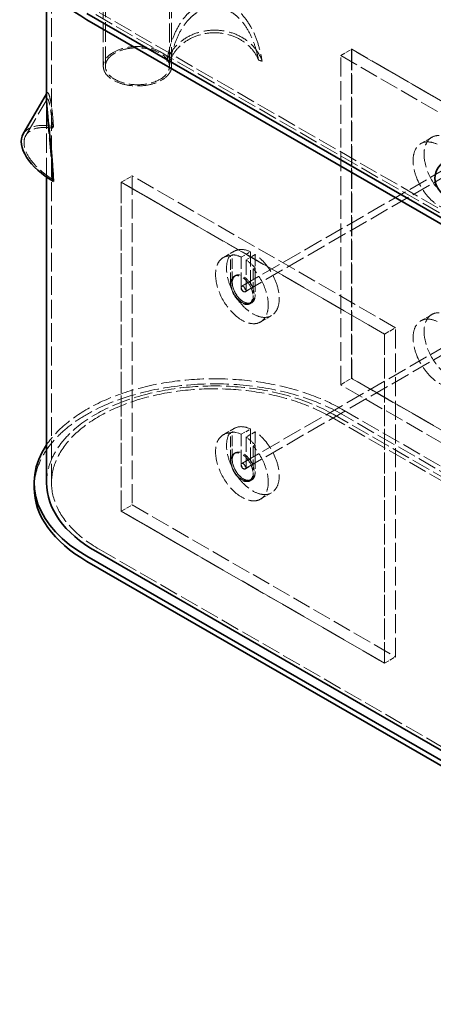
# Model space of a CAD drawing. Units: millimetres. Extents: x 6463 to 12063, y 140 to 4355.
# Drawn here: x 10070 to 10736, y 1695 to 3283 of the extents above; entities that cross this region are included whole.
import ezdxf

# ---------------------------------------------------------------- set-up
doc = ezdxf.new("R2010")
doc.units = ezdxf.units.MM
doc.header["$LTSCALE"] = 14
doc.linetypes.add('DASHED', pattern=[0.2068, 0.1655, -0.0413])
doc.layers.add('Hidden (ISO)', color=1, linetype='DASHED', lineweight=18, true_color=0xff0000)
doc.layers.add('Visible (ISO)', color=7, linetype='Continuous', lineweight=35)

msp = doc.modelspace()

# ---------------------------------------------------------------- linework, layer by layer
at = {"layer": 'Hidden (ISO)', "ltscale": 13.07583}
msp.add_line((10121.52, 2536.28), (10121.52, 3401.77), dxfattribs=at)
at = {"layer": 'Hidden (ISO)', "ltscale": 13.227875}
msp.add_line((10311.53, 3208.05), (10311.53, 3364.4), dxfattribs=at)
at = {"layer": 'Hidden (ISO)', "ltscale": 13.393953}
msp.add_line((10314.93, 3208.05), (10314.93, 3366.36), dxfattribs=at)
at = {"layer": 'Hidden (ISO)', "ltscale": 13.644802}
msp.add_line((10208.33, 3208.05), (10208.33, 3304.82), dxfattribs=at)
at = {"layer": 'Hidden (ISO)', "ltscale": 13.14019}
for p, q in [((10192.75, 3291.33), (11430.19, 2576.9)), ((11435.84, 2580.17), (10198.41, 3294.6)), ((10589.44, 2654.87), (11826.87, 1940.44)), ((11826.87, 1932.28), (10589.44, 2646.71)), ((10198.41, 2429.11), (11435.84, 1714.68))]:
    msp.add_line(p, q, dxfattribs=at)
at = {"layer": 'Hidden (ISO)', "ltscale": 13.368003}
msp.add_line((10204.93, 3208.05), (10204.93, 3302.85), dxfattribs=at)
at = {"layer": 'Hidden (ISO)', "ltscale": 3.399499}
for p, q in [((10587.32, 3225.2), (10604.99, 3235.4)), ((10716.41, 3083.24), (10734.09, 3093.45)), ((10233.76, 3021.07), (10251.44, 3031.28)), ((10415.89, 2909.74), (10398.22, 2899.53)), ((10475.89, 2805.81), (10458.22, 2795.61)), ((10716.41, 2797.47), (10734.09, 2807.67)), ((10658.03, 2776.12), (10675.7, 2786.33)), ((10587.32, 2694.47), (10604.99, 2704.68)), ((10415.89, 2623.96), (10398.22, 2613.76)), ((10475.89, 2520.04), (10458.22, 2509.83)), ((10233.76, 2490.35), (10251.44, 2500.56)), ((10658.03, 2245.4), (10675.7, 2255.61))]:
    msp.add_line(p, q, dxfattribs=at)
at = {"layer": 'Hidden (ISO)', "ltscale": 12.952473}
for p, q in [((10587.32, 3225.2), (11011.58, 2980.25)), ((10604.99, 3235.4), (11029.26, 2990.46)), ((11029.26, 2990.46), (10604.99, 3235.4)), ((10605.06, 3235.44), (11029.33, 2990.5)), ((10657.96, 2776.08), (10233.69, 3021.03)), ((10658.03, 2776.12), (10233.76, 3021.07)), ((10233.76, 3021.07), (10658.03, 2776.12)), ((10675.7, 2786.33), (10251.44, 3031.28)), ((11029.26, 2459.73), (10604.99, 2704.68)), ((10604.99, 2704.68), (11029.26, 2459.73)), ((11029.33, 2459.77), (10605.06, 2704.72)), ((11011.58, 2449.53), (10587.32, 2694.47)), ((10251.44, 2500.56), (10675.7, 2255.61)), ((10233.69, 2490.31), (10657.96, 2245.36)), ((10233.76, 2490.35), (10658.03, 2245.4)), ((10658.03, 2245.4), (10233.76, 2490.35))]:
    msp.add_line(p, q, dxfattribs=at)
at = {"layer": 'Hidden (ISO)', "ltscale": 13.206443}
for p, q in [((10587.32, 2694.47), (10587.32, 3225.2)), ((10604.99, 2704.68), (10604.99, 3235.4)), ((10604.99, 3235.4), (10604.99, 2704.68)), ((10605.06, 2704.72), (10605.06, 3235.44)), ((10233.69, 3021.03), (10233.69, 2490.31)), ((10233.76, 3021.07), (10233.76, 2490.35)), ((10233.76, 2490.35), (10233.76, 3021.07)), ((10251.44, 3031.28), (10251.44, 2500.56)), ((10675.7, 2255.61), (10675.7, 2786.33)), ((10657.96, 2245.36), (10657.96, 2776.08)), ((10658.03, 2245.4), (10658.03, 2776.12)), ((10658.03, 2776.12), (10658.03, 2245.4))]:
    msp.add_line(p, q, dxfattribs=at)
at = {"layer": 'Hidden (ISO)', "ltscale": 0.013498}
for p, q in [((10604.99, 3235.4), (10605.06, 3235.44)), ((10233.76, 3021.07), (10233.69, 3021.03)), ((10658.03, 2776.12), (10657.96, 2776.08)), ((10604.99, 2704.68), (10605.06, 2704.72)), ((10233.76, 2490.35), (10233.69, 2490.31)), ((10658.03, 2245.4), (10657.96, 2245.36))]:
    msp.add_line(p, q, dxfattribs=at)
at = {"layer": 'Hidden (ISO)', "ltscale": 0.316818}
msp.add_line((10113.52, 3163.44), (10114.52, 3165.15), dxfattribs=at)
at = {"layer": 'Hidden (ISO)', "ltscale": 13.778702}
msp.add_line((10080.13, 3096.39), (10114.4, 3155.22), dxfattribs=at)
at = {"layer": 'Hidden (ISO)', "ltscale": 13.465281}
msp.add_line((10113.52, 3029.25), (10113.52, 3156.58), dxfattribs=at)
at = {"layer": 'Hidden (ISO)', "ltscale": 1.551051}
msp.add_line((10113.52, 3147.26), (10113.52, 3156.58), dxfattribs=at)
at = {"layer": 'Hidden (ISO)', "ltscale": 13.499355}
for p, q in [((10759.47, 3044.59), (10427.84, 2853.12)), ((10764.47, 3035.93), (10432.84, 2844.46)), ((10759.47, 2758.82), (10427.84, 2567.35)), ((10764.47, 2750.16), (10432.84, 2558.69))]:
    msp.add_line(p, q, dxfattribs=at)
at = {"layer": 'Hidden (ISO)', "ltscale": 2.855563}
for p, q in [((10427.16, 2900.23), (10442.01, 2908.8)), ((10449.78, 2904.31), (10434.93, 2895.74)), ((10433.8, 2844.44), (10448.64, 2853.01)), ((10427.16, 2614.46), (10442.01, 2623.03)), ((10449.78, 2618.54), (10434.93, 2609.97)), ((10433.8, 2558.66), (10448.64, 2567.24))]:
    msp.add_line(p, q, dxfattribs=at)
at = {"layer": 'Hidden (ISO)', "ltscale": 10.318352}
for p, q in [((10442.01, 2908.8), (10442.01, 2860.02)), ((10427.16, 2851.45), (10427.16, 2900.23)), ((10434.93, 2895.74), (10434.93, 2846.96)), ((10449.78, 2855.53), (10449.78, 2904.31)), ((10442.01, 2623.03), (10442.01, 2574.25)), ((10427.16, 2565.67), (10427.16, 2614.46)), ((10434.93, 2609.97), (10434.93, 2561.18)), ((10449.78, 2569.76), (10449.78, 2618.54))]:
    msp.add_line(p, q, dxfattribs=at)
at = {"layer": 'Hidden (ISO)', "ltscale": 0.543836}
for p, q in [((10409.83, 2902.33), (10412.66, 2903.97)), ((10449.43, 2882.74), (10446.6, 2881.1)), ((10441.22, 2825.05), (10444.05, 2826.68)), ((10409.83, 2616.56), (10412.66, 2618.19)), ((10449.43, 2596.96), (10446.6, 2595.33)), ((10441.22, 2539.28), (10444.05, 2540.91))]:
    msp.add_line(p, q, dxfattribs=at)
at = {"layer": 'Hidden (ISO)', "ltscale": 7.3531}
for p, q in [((10409.83, 2858.18), (10409.83, 2902.33)), ((10412.66, 2859.82), (10412.66, 2903.97)), ((10446.6, 2881.1), (10446.6, 2836.95)), ((10449.43, 2882.74), (10449.43, 2838.59)), ((10409.83, 2572.41), (10409.83, 2616.56)), ((10412.66, 2574.04), (10412.66, 2618.19)), ((10446.6, 2595.33), (10446.6, 2551.18)), ((10449.43, 2596.96), (10449.43, 2552.81))]:
    msp.add_line(p, q, dxfattribs=at)
at = {"layer": 'Hidden (ISO)', "ltscale": 0.407852}
for p, q in [((10417.84, 2870.44), (10415.72, 2869.22)), ((10442.84, 2827.14), (10440.72, 2825.92)), ((10417.84, 2584.67), (10415.72, 2583.44)), ((10442.84, 2541.37), (10440.72, 2540.14))]:
    msp.add_line(p, q, dxfattribs=at)
at = {"layer": 'Hidden (ISO)', "ltscale": 12.993688}
for p, q in [((11766.68, 1952.33), (10569.64, 2643.44)), ((11772.33, 1955.6), (10575.29, 2646.71))]:
    msp.add_line(p, q, dxfattribs=at)
at = {"layer": 'Hidden (ISO)', "ltscale": 14.200173}
msp.add_ellipse((10384.02, 3196.57), major_axis=(-80, 0), ratio=0.8721068, start_param=3.4276283, end_param=5.9971497, dxfattribs=at)
at = {"layer": 'Hidden (ISO)', "ltscale": 12.869403}
for centre, major_axis, ratio, start_param, end_param in [((10384.02, 3196.57), (75.1, 0), 0.8721068, 0.3304669, 2.8111257), ((10145.02, 3058.58), (-64.89, 37.81), 0.5213679, 5.3377484, 7.8184072)]:
    msp.add_ellipse(centre, major_axis=major_axis, ratio=ratio, start_param=start_param, end_param=end_param, dxfattribs=at)
at = {"layer": 'Hidden (ISO)', "ltscale": 13.262381}
msp.add_ellipse((10259.93, 3208.05), major_axis=(55, 0), ratio=0.5773503, dxfattribs=at)
at = {"layer": 'Hidden (ISO)', "ltscale": 12.442524}
msp.add_ellipse((10259.93, 3208.05), major_axis=(-51.6, 0), ratio=0.5773503, dxfattribs=at)
at = {"layer": 'Hidden (ISO)', "ltscale": 0.814334}
for major_axis, ratio, start_param, end_param in [((270.5, 0), 0.9657501, 1.836524, 1.8584805), ((270.5, 0), 0.9657501, 1.2831121, 1.3050686), ((262.03, -140.54), 0.477811, 3.1047893, 3.1267457), ((262.03, -140.54), 0.477811, 3.6582011, 3.6801576)]:
    msp.add_ellipse((10384.02, 2965.76), major_axis=major_axis, ratio=ratio, start_param=start_param, end_param=end_param, dxfattribs=at)
at = {"layer": 'Hidden (ISO)', "ltscale": 13.675991}
msp.add_ellipse((10145.02, 3058.58), major_axis=(-69.12, 40.27), ratio=0.5213679, start_param=5.2933171, end_param=6.2831853, dxfattribs=at)
at = {"layer": 'Hidden (ISO)', "ltscale": 12.640773}
for centre, major_axis, start_param, end_param in [((10746.41, 3031.28), (-30, 51.96), 5.5895827, 11.6891769), ((10445.89, 2857.77), (30, -51.96), 2.44799, 8.5475843), ((10746.41, 2745.51), (-30, 51.96), 5.5895827, 11.6891769), ((10445.89, 2572), (30, -51.96), 2.44799, 8.5475843)]:
    msp.add_ellipse(centre, major_axis=major_axis, ratio=0.5773503, start_param=start_param, end_param=end_param, dxfattribs=at)
at = {"layer": 'Hidden (ISO)', "ltscale": 12.403999}
for centre, major_axis, start_param, end_param in [((10764.09, 3041.49), (-30, 51.96), 5.9459753, 11.3327843), ((10428.22, 2847.57), (30, -51.96), 2.8043826, 8.1911917), ((10764.09, 2755.71), (-30, 51.96), 5.9459753, 11.3327843), ((10428.22, 2561.79), (30, -51.96), 2.8043826, 8.1911917)]:
    msp.add_ellipse(centre, major_axis=major_axis, ratio=0.5773503, start_param=start_param, end_param=end_param, dxfattribs=at)
at = {"layer": 'Hidden (ISO)', "ltscale": 2.907721}
for centre, major_axis, start_param, end_param in [((10431.05, 2849.2), (-30, 51.96), 5.5895827, 5.9459753), ((10431.05, 2849.2), (30, -51.96), 1.9080064, 2.264399), ((10431.05, 2563.43), (-30, 51.96), 5.5895827, 5.9459753), ((10431.05, 2563.43), (30, -51.96), 1.9080064, 2.264399)]:
    msp.add_ellipse(centre, major_axis=major_axis, ratio=0.5773503, start_param=start_param, end_param=end_param, dxfattribs=at)
at = {"layer": 'Hidden (ISO)', "ltscale": 13.563798}
for centre in [(10428.22, 2847.57), (10430.34, 2848.79), (10430.34, 2563.02), (10428.22, 2561.79)]:
    msp.add_ellipse(centre, major_axis=(12.5, -21.65), ratio=0.5773503, dxfattribs=at)
at = {"layer": 'Hidden (ISO)', "ltscale": 14.10635}
for centre in [(10431.05, 2849.2), (10428.22, 2847.57), (10431.05, 2563.43), (10428.22, 2561.79)]:
    msp.add_ellipse(centre, major_axis=(13, -22.52), ratio=0.5773503, start_param=3.9269908, end_param=7.0685835, dxfattribs=at)
at = {"layer": 'Hidden (ISO)', "ltscale": 2.349534}
for centre in [(10445.89, 2857.77), (10431.05, 2849.2), (10445.89, 2572), (10431.05, 2563.43)]:
    msp.add_ellipse(centre, major_axis=(2.75, -4.76), ratio=0.5773503, start_param=3.9269908, end_param=7.0685835, dxfattribs=at)
at = {"layer": 'Hidden (ISO)', "ltscale": 4.271962}
for centre in [(10430.34, 2848.79), (10430.34, 2563.02)]:
    msp.add_ellipse(centre, major_axis=(2.5, -4.33), ratio=0.5773503, dxfattribs=at)
at = {"layer": 'Hidden (ISO)', "ltscale": 13.134277}
msp.add_ellipse((10384.02, 2528.11), major_axis=(-290.5, 0), ratio=0.5773503, start_param=3.9269908, end_param=6.2831853, dxfattribs=at)
at = {"layer": 'Hidden (ISO)', "ltscale": 12.947262}
msp.add_ellipse((10384.02, 2536.28), major_axis=(-262.5, 0), ratio=0.5773503, start_param=3.9269908, end_param=7.0685835, dxfattribs=at)
at = {"layer": 'Hidden (ISO)', "ltscale": 13.264487}
msp.add_ellipse((10384.02, 2536.28), major_axis=(-290.5, 0), ratio=0.5773503, start_param=3.9269908, end_param=5.9099518, dxfattribs=at)
at = {"layer": 'Hidden (ISO)', "ltscale": 12.949438}
msp.add_ellipse((10384.02, 2536.28), major_axis=(-270.5, 0), ratio=0.5773503, start_param=3.9269908, end_param=6.2831853, dxfattribs=at)
at = {"layer": 'Hidden (ISO)', "ltscale": 12.619119}
for points, knots in [([(10307.27, 3216.26), (10307.95, 3220.38), (10308.75, 3224.58), (10311.39, 3236.34), (10313.56, 3243.98), (10319.05, 3258.95), (10322.38, 3266.29), (10330.38, 3280.12), (10335.06, 3286.61), (10343.21, 3295.13), (10346.18, 3297.85), (10352.7, 3302.83), (10356.24, 3305.08), (10363.74, 3308.81), (10367.71, 3310.28), (10375.81, 3312.25), (10379.95, 3312.75), (10388.1, 3312.75), (10392.24, 3312.25), (10400.34, 3310.28), (10404.3, 3308.81), (10411.8, 3305.08), (10415.35, 3302.83), (10421.86, 3297.85), (10424.83, 3295.13), (10432.98, 3286.61), (10437.66, 3280.12), (10445.67, 3266.29), (10448.99, 3258.95), (10454.48, 3243.98), (10456.65, 3236.34), (10459.3, 3224.58), (10460.1, 3220.38), (10460.77, 3216.26)], [1.1143496, 1.1143496, 1.1143496, 1.1143496, 2.5509872, 2.5509872, 5.1019745, 5.1019745, 7.6529617, 7.6529617, 10.203949, 10.203949, 11.4260356, 11.4260356, 12.6481222, 12.6481222, 13.8702089, 13.8702089, 15.0922955, 15.0922955, 16.3143822, 16.3143822, 17.5364688, 17.5364688, 18.7585555, 18.7585555, 19.9806421, 19.9806421, 22.5316293, 22.5316293, 25.0826166, 25.0826166, 27.6336038, 27.6336038, 29.0702414, 29.0702414, 29.0702414, 29.0702414]), ([(10113.52, 3156.58), (10113.52, 3158.93), (10113.62, 3160.88), (10113.98, 3163.8), (10114.26, 3164.77), (10114.93, 3165.76), (10115.32, 3165.78), (10116.16, 3165.04), (10116.61, 3164.29), (10117.93, 3161.25), (10118.86, 3158), (10120.61, 3149.8), (10121.43, 3144.85), (10122.85, 3133.87), (10123.45, 3127.83), (10124.21, 3118.03), (10124.44, 3114.43), (10124.64, 3110.81)], [15.0922955, 15.0922955, 15.0922955, 15.0922955, 16.3143822, 16.3143822, 17.5364688, 17.5364688, 18.7585555, 18.7585555, 19.9806421, 19.9806421, 22.5316293, 22.5316293, 25.0826166, 25.0826166, 27.6336038, 27.6336038, 29.0702414, 29.0702414, 29.0702414, 29.0702414])]:
    msp.add_open_spline(points, degree=3, knots=knots, dxfattribs=at)
at = {"layer": 'Hidden (ISO)', "ltscale": 12.962201}
for points in [[(10455.06, 3217.82), (10454.41, 3221.23), (10453.65, 3224.7), (10451.11, 3234.97), (10449, 3241.83), (10443.75, 3255.28), (10440.61, 3261.85), (10433.14, 3274.22), (10428.82, 3280.01), (10421.34, 3287.61), (10418.61, 3290.06), (10412.63, 3294.53), (10409.38, 3296.55), (10402.52, 3299.9), (10398.9, 3301.22), (10391.51, 3302.99), (10387.73, 3303.44), (10380.31, 3303.44), (10376.54, 3302.99), (10369.14, 3301.22), (10365.52, 3299.9), (10358.66, 3296.55), (10355.41, 3294.53), (10349.43, 3290.06), (10346.7, 3287.61), (10339.23, 3280.01), (10334.9, 3274.22), (10327.43, 3261.85), (10324.3, 3255.28), (10319.05, 3241.83), (10316.94, 3234.97), (10314.39, 3224.7), (10313.64, 3221.23), (10312.99, 3217.82)], [(10123.02, 3108.14), (10122.84, 3111.08), (10122.64, 3113.99), (10121.97, 3122.4), (10121.43, 3127.74), (10120.18, 3137.43), (10119.48, 3141.79), (10117.99, 3148.99), (10117.21, 3151.83), (10116.1, 3154.48), (10115.73, 3155.13), (10115.02, 3155.74), (10114.69, 3155.7), (10114.13, 3154.76), (10113.91, 3153.86), (10113.6, 3151.18), (10113.52, 3149.4), (10113.52, 3145.12), (10113.6, 3142.54), (10113.91, 3136.68), (10114.13, 3133.4), (10114.69, 3126.41), (10115.02, 3122.7), (10115.73, 3115.19), (10116.1, 3111.38), (10117.21, 3100.11), (10117.99, 3092.27), (10119.48, 3076.45), (10120.18, 3068.47), (10121.43, 3052.71), (10121.97, 3044.94), (10122.64, 3033.59), (10122.84, 3029.8), (10123.02, 3026.12)]]:
    msp.add_open_spline(points, degree=3, knots=[1.1172312, 1.1172312, 1.1172312, 1.1172312, 2.3040524, 2.3040524, 4.6081048, 4.6081048, 6.9121572, 6.9121572, 9.2162095, 9.2162095, 10.3296693, 10.3296693, 11.4431291, 11.4431291, 12.556589, 12.556589, 13.6700488, 13.6700488, 14.7835086, 14.7835086, 15.8969684, 15.8969684, 17.0104282, 17.0104282, 18.123888, 18.123888, 20.4279404, 20.4279404, 22.7319927, 22.7319927, 25.0360451, 25.0360451, 26.2228663, 26.2228663, 26.2228663, 26.2228663], dxfattribs=at)
at = {"layer": 'Visible (ISO)'}
for p, q in [((10113.52, 3156.58), (10113.52, 3340.61)), ((11416.04, 2578.53), (10178.61, 3292.97)), ((10178.61, 3283.17), (11416.04, 2568.73)), ((10075.9, 3098.86), (10113.52, 3163.44)), ((10113.52, 2536.28), (10113.52, 3029.25)), ((10093.52, 2528.11), (10093.52, 2536.28)), ((11416.04, 1703.25), (10178.61, 2417.68)), ((10192.75, 2425.85), (11430.19, 1711.41)), ((10178.61, 2409.52), (11416.04, 1695.08))]:
    msp.add_line(p, q, dxfattribs=at)
for centre, major_axis, ratio, start_param, end_param in [((10384.02, 3401.77), (-290.5, 0), 0.5773503, 0, 0.7853982), ((10145.02, 3058.58), (-69.12, 40.27), 0.5213679, 0, 1.5796532), ((10818.89, 3027.4), (-80, 0), 0.5773503, 5.4977871, 7.0685835), ((10384.02, 2536.28), (-290.5, 0), 0.5773503, 5.9099518, 7.0685835), ((10384.02, 2528.11), (-290.5, 0), 0.5773503, 0, 0.7853982), ((10384.02, 2536.28), (-270.5, 0), 0.5773503, 0, 0.7853982)]:
    msp.add_ellipse(centre, major_axis=major_axis, ratio=ratio, start_param=start_param, end_param=end_param, dxfattribs=at)
msp.add_open_spline([(10124.64, 3022.19), (10124.44, 3026.59), (10124.21, 3031.12), (10123.45, 3043.97), (10122.85, 3052.51), (10121.43, 3069.83), (10120.61, 3078.62), (10118.86, 3096.06), (10117.93, 3104.72), (10116.61, 3117.17), (10116.16, 3121.35), (10115.32, 3129.61), (10114.93, 3133.68), (10114.26, 3141.35), (10113.98, 3144.96), (10113.62, 3151.39), (10113.52, 3154.22), (10113.52, 3156.58)], degree=3, knots=[1.1143496, 1.1143496, 1.1143496, 1.1143496, 2.5509872, 2.5509872, 5.1019745, 5.1019745, 7.6529617, 7.6529617, 10.203949, 10.203949, 11.4260356, 11.4260356, 12.6481222, 12.6481222, 13.8702089, 13.8702089, 15.0922955, 15.0922955, 15.0922955, 15.0922955], dxfattribs=at)

doc.saveas('drawing.dxf')
